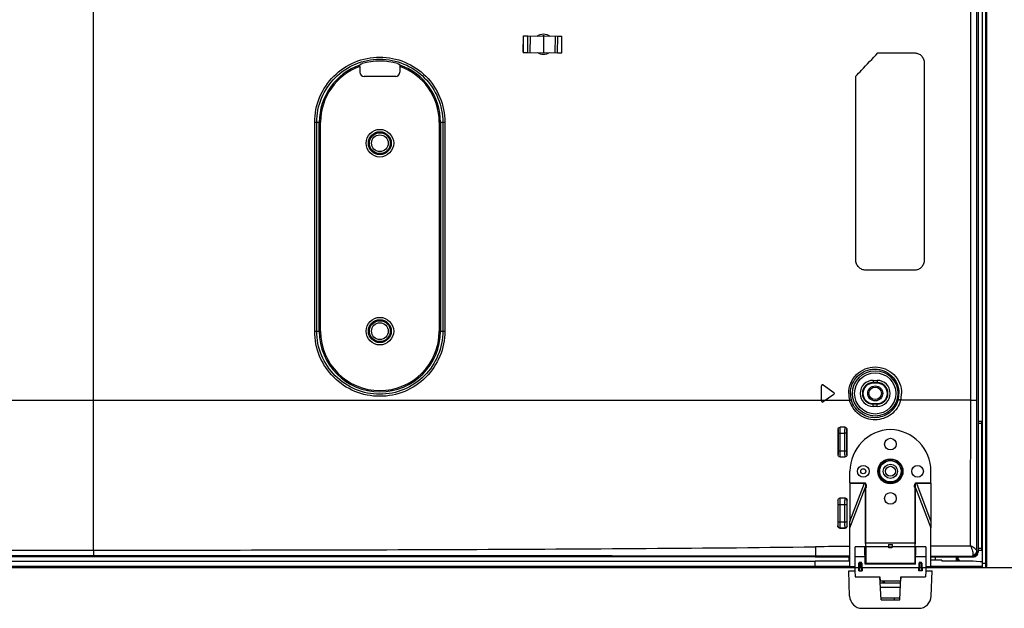
# Model space of a CAD drawing. Units: millimetres. Extents: x 0 to 594, y 0 to 420.
# Drawn here: x 538 to 569, y 145 to 163 of the extents above; entities that cross this region are included whole.
import ezdxf

# ---------------------------------------------------------------- set-up
doc = ezdxf.new("R2010")
doc.units = ezdxf.units.MM
doc.header["$LTSCALE"] = 32.67
doc.layers.get('0').update_dxf_attribs({"linetype": 'CONTINUOUS'})
for name, color, linetype in [('00_COMPONENTS', 7, 'CONTINUOUS'), ('3_ALL_AXES', 7, 'CONTINUOUS'), ('7_ALL_FEATURES', 7, 'CONTINUOUS'), ('DEF_DRAFT_DIM', 7, 'CONTINUOUS')]:
    doc.layers.add(name, color=color, linetype=linetype)
doc.styles.get("Standard").update_dxf_attribs({"font": 'txt', "width": 0.8})
doc.dimstyles.new('DIMSTYLE_7', dxfattribs={"dimtxt": 3, "dimasz": 3, "dimexe": 0.8, "dimexo": 0.2, "dimgap": 0.75, "dimtad": 1, "dimdec": 1, "dimlfac": 7.692308, "dimdsep": 46, "dimtxsty": 'Standard', "dimblk": 'OPEN', "dimblk1": 'OPEN', "dimblk2": 'OPEN', "dimcen": 0.09, "dimadec": 1, "dimazin": 2, "dimtp": 0.5, "dimtm": 0.5, "dimtfac": 1, "dimtdec": 1, "dimtofl": 0, "dimtmove": 0, "dimatfit": 3, "dimldrblk": 'OPEN', "dimfxl": 1, "dimtolj": 1, "dimarcsym": 0})

# ---------------------------------------------------------------- blocks, each defined once
blk = doc.blocks.new('_OPEN')
at = {"color": 0, "linetype": 'ByBlock'}
for p, q in [((0, 0), (-1, 0.117)), ((-1, -0.117), (0, 0)), ((-1, 0), (0, 0))]:
    blk.add_line(p, q, dxfattribs=at)
blk = doc.blocks.new('*D15')
at = {"layer": 'DEF_DRAFT_DIM', "color": 22, "linetype": 'Continuous', "true_color": 0xe62e2e, "transparency": 16777216}
for p, q in [((493.522, 181.272), (582.648, 181.272)), ((581.848, 181.272), (581.848, 163.81)), ((581.848, 146.348), (581.848, 163.81)), ((563.156, 146.348), (582.648, 146.348))]:
    blk.add_line(p, q, dxfattribs=at)
at = {"layer": 'DEF_DRAFT_DIM', "color": 22, "linetype": 'Continuous', "true_color": 0xe62e2e, "transparency": 16777216, "xscale": 3, "yscale": 3, "zscale": 3}
for p, rotation in [((581.848, 181.272), 90), ((581.848, 146.348), 270)]:
    blk.add_blockref('_OPEN', p, dxfattribs=dict(at, rotation=rotation))
at = {"layer": 'DEF_DRAFT_DIM', "color": 22, "linetype": 'Continuous', "true_color": 0xe62e2e, "transparency": 16777216, "insert": (578.098, 163.81), "char_height": 3, "width": 12, "attachment_point": 2, "rotation": 90, "line_spacing_factor": 0.9}
blk.add_mtext('268.7', dxfattribs=at)

msp = doc.modelspace()

# ---------------------------------------------------------------- linework, layer by layer
at = {"color": 7, "linetype": 'Continuous'}
for p, q in [((553.8589, 162.3683), (553.8627, 162.8882)), ((553.8627, 162.8882), (553.867, 162.8882)), ((553.8632, 162.3683), (553.867, 162.8882)), ((553.867, 162.8882), (554.0049, 162.8872)), ((554.0011, 162.3673), (554.0049, 162.8872)), ((554.0049, 162.8872), (554.9306, 162.8804)), ((554.0745, 162.3667), (554.0784, 162.8867)), ((554.4995, 162.3636), (554.5033, 162.8836)), ((554.8545, 162.361), (554.8583, 162.881)), ((554.9268, 162.3604), (554.9306, 162.8804)), ((554.9306, 162.8804), (555.063, 162.8794)), ((555.0591, 162.3595), (555.063, 162.8794)), ((553.8589, 162.3683), (553.8632, 162.3683)), ((553.8632, 162.3683), (554.0011, 162.3673)), ((554.0011, 162.3673), (554.9268, 162.3604)), ((554.9268, 162.3604), (555.0591, 162.3595))]:
    msp.add_line(p, q, dxfattribs=at)
at = {"layer": '00_COMPONENTS', "color": 7, "linetype": 'Continuous'}
for radius in [0.234, 0.195]:
    msp.add_circle((564.8218, 151.7624), radius, dxfattribs=at)
at = {"layer": '3_ALL_AXES', "color": 7, "linetype": 'Continuous'}
for p, q in [((564.5025, 146.9849), (564.1978, 146.9849)), ((564.5293, 146.9849), (564.5293, 146.4695)), ((566.3948, 146.9849), (566.0902, 146.9849)), ((384.6873, 146.5429), (562.9563, 146.5429))]:
    msp.add_line(p, q, dxfattribs=at)
at = {"layer": '7_ALL_FEATURES', "color": 7, "linetype": 'Continuous'}
for p, q in [((568.1563, 254.3519), (568.1563, 146.3479)), ((568.2603, 254.3519), (568.2603, 146.3479)), ((568.2863, 254.3519), (568.2863, 146.3739)), ((568.0263, 254.0939), (568.0263, 146.8213)), ((567.9895, 151.5479), (567.9895, 228.0914)), ((567.7968, 151.5479), (567.7968, 200.4295)), ((540.4663, 146.8846), (540.4663, 182.215)), ((564.9046, 162.358), (566.0641, 162.358)), ((548.7722, 161.9982), (548.7694, 161.9824)), ((550.0122, 161.9824), (550.0094, 161.9982)), ((566.3517, 162.033), (566.3517, 155.923)), ((548.7688, 161.9409), (548.7688, 161.7549)), ((550.0129, 161.9409), (550.0129, 161.7549)), ((549.8829, 161.6249), (548.8988, 161.6249)), ((564.2159, 155.923), (564.2159, 161.6318)), ((547.3601, 160.1994), (547.5416, 160.1994)), ((547.3601, 153.6994), (547.3601, 160.1994)), ((547.4239, 153.6994), (547.4239, 160.1994)), ((547.5027, 153.6994), (547.5027, 160.1994)), ((547.5416, 153.6994), (547.5416, 160.1994)), ((551.2401, 160.1994), (551.4169, 160.1994)), ((551.2401, 160.1994), (551.2401, 153.6994)), ((551.2789, 160.1994), (551.2789, 153.6994)), ((551.3502, 160.1994), (551.3502, 153.6994)), ((551.4169, 160.1994), (551.4169, 153.6994)), ((566.0641, 155.598), (564.5257, 155.598)), ((547.3601, 153.6994), (547.5416, 153.6994)), ((551.2401, 153.6994), (551.4169, 153.6994)), ((564.7568, 152.1671), (564.8868, 152.1671)), ((564.7568, 152.1671), (564.7568, 152.0793)), ((564.8868, 152.1671), (564.8868, 152.0793)), ((563.1448, 151.5319), (563.1448, 151.993)), ((563.2062, 152.025), (563.5355, 151.7944)), ((564.7568, 152.0964), (564.8868, 152.0964)), ((564.8868, 152.0793), (564.7568, 152.0793)), ((383.6175, 151.5479), (564.0261, 151.5479)), ((563.5355, 151.7305), (563.2062, 151.4999)), ((567.7968, 151.5479), (565.6141, 151.5479)), ((567.7968, 151.5479), (567.9895, 151.5479)), ((564.7568, 151.4456), (564.8868, 151.4456)), ((564.7568, 151.3578), (564.7568, 151.4456)), ((564.8868, 151.4285), (564.7568, 151.4285)), ((564.8868, 151.3578), (564.7568, 151.3578)), ((564.8868, 151.3578), (564.8868, 151.4456)), ((563.6646, 150.6368), (563.6636, 149.8558)), ((563.8766, 150.7115), (563.731, 150.7101)), ((563.9414, 149.848), (563.9405, 150.6481)), ((568.0263, 150.8979), (568.1303, 150.8979)), ((568.0263, 150.8329), (568.1303, 150.8329)), ((568.1303, 150.8979), (568.1303, 146.8679)), ((563.6681, 150.5236), (563.733, 150.5236)), ((563.6681, 149.978), (563.6681, 150.5236)), ((563.733, 149.978), (563.733, 150.5236)), ((563.9345, 150.5193), (563.8696, 150.5193)), ((563.8696, 150.5193), (563.8696, 149.978)), ((563.9345, 150.5193), (563.9345, 149.978)), ((563.6681, 149.978), (563.9345, 149.978)), ((564.0353, 148.9804), (564.0353, 149.3379)), ((566.5573, 148.9804), (566.5573, 149.3379)), ((564.0353, 148.9804), (564.4879, 148.9804)), ((564.0353, 148.9675), (564.4879, 148.9675)), ((564.0353, 148.9675), (564.0366, 147.7797)), ((564.0366, 147.7797), (564.4879, 148.9675)), ((564.0367, 147.5751), (564.5123, 148.8268)), ((564.4879, 148.9804), (564.4879, 148.9675)), ((564.5293, 148.8268), (564.5123, 148.8268)), ((564.5123, 148.8268), (564.5123, 147.1149)), ((564.5293, 146.9849), (564.5293, 148.8268)), ((566.0633, 148.8268), (566.0803, 148.8268)), ((566.0633, 146.4695), (566.0633, 148.8268)), ((566.0803, 148.8268), (566.556, 147.5751)), ((566.0803, 147.1149), (566.0803, 148.8268)), ((566.1047, 148.9804), (566.5573, 148.9804)), ((566.1047, 148.9804), (566.1047, 148.9675)), ((566.1047, 148.9675), (566.5573, 148.9675)), ((566.1047, 148.9675), (566.5561, 147.7797)), ((566.5573, 148.9675), (566.5561, 147.7797)), ((563.8788, 148.5053), (563.7248, 148.5043)), ((563.7265, 148.5026), (563.7248, 148.5043)), ((563.8761, 148.5026), (563.7265, 148.5026)), ((563.8788, 148.5053), (563.8761, 148.5026)), ((563.6601, 148.4392), (563.6572, 147.6338)), ((563.6616, 148.4377), (563.6601, 148.4392)), ((563.6681, 148.3079), (563.9345, 148.3079)), ((563.6681, 147.768), (563.6681, 148.3079)), ((563.733, 147.768), (563.733, 148.3079)), ((563.8696, 148.3079), (563.8696, 147.768)), ((563.9345, 148.3079), (563.9345, 147.768)), ((563.9443, 148.441), (563.941, 148.4377)), ((563.9468, 147.6324), (563.9443, 148.441)), ((563.6572, 147.6338), (563.6616, 147.6382)), ((563.6681, 147.768), (563.9345, 147.768)), ((563.7216, 147.5683), (563.7265, 147.5733)), ((563.7216, 147.5683), (563.8818, 147.5675)), ((563.7265, 147.5733), (563.8761, 147.5733)), ((563.8761, 147.5733), (563.8818, 147.5675)), ((563.941, 147.6382), (563.9468, 147.6324)), ((564.0367, 146.3753), (564.0367, 147.5751)), ((566.556, 146.3753), (566.556, 147.5751)), ((564.1978, 146.2439), (564.1978, 146.985)), ((564.5119, 146.4435), (564.5025, 146.985)), ((564.5123, 147.1149), (566.0803, 147.1149)), ((565.2427, 146.9849), (564.5293, 146.9849)), ((565.2317, 147.0629), (565.3609, 147.0629)), ((565.2455, 147.0546), (565.3472, 147.0546)), ((565.2473, 146.991), (565.3454, 146.991)), ((565.2473, 146.9557), (565.2473, 146.991)), ((565.3454, 146.9557), (565.2473, 146.9557)), ((565.3454, 146.9557), (565.3454, 146.991)), ((566.0633, 146.9849), (565.35, 146.9849)), ((566.0807, 146.4435), (566.0902, 146.985)), ((566.3948, 146.985), (566.3948, 146.2439)), ((562.9563, 146.6729), (379.7713, 146.6729)), ((407.1773, 146.7181), (540.4663, 146.7181)), ((474.0226, 146.8846), (540.4663, 146.8846)), ((540.4663, 146.8846), (540.4663, 146.7181)), ((562.9563, 146.6729), (562.9563, 146.7035)), ((562.9563, 146.6729), (564.0369, 146.673)), ((563.9963, 146.673), (563.9963, 146.5689)), ((564.0367, 146.6469), (563.9963, 146.6469)), ((564.5079, 146.6729), (564.1978, 146.6729)), ((564.5051, 146.8354), (564.5293, 146.8354)), ((566.0633, 146.8354), (566.0875, 146.8354)), ((566.3948, 146.6729), (566.0847, 146.6729)), ((566.556, 146.673), (567.8723, 146.6729)), ((566.7003, 146.5689), (566.7003, 146.673)), ((567.3503, 146.5429), (567.3503, 146.673)), ((567.8723, 146.6729), (567.8515, 146.6927)), ((568.0263, 146.8213), (567.9989, 146.8474)), ((568.1303, 146.9329), (568.0263, 146.9329)), ((568.1303, 146.8679), (568.0263, 146.8679)), ((379.3833, 146.3479), (564.1978, 146.3479)), ((564.0367, 146.3739), (379.4873, 146.3739)), ((564.0367, 146.5429), (562.9563, 146.5429)), ((562.9563, 146.3479), (562.9563, 146.5429)), ((564.0367, 146.5689), (563.9963, 146.5689)), ((564.0367, 146.3753), (564.1978, 146.3749)), ((564.3083, 146.2439), (564.3165, 146.4789)), ((564.3343, 146.2439), (564.3425, 146.4789)), ((564.3781, 146.5039), (564.3425, 146.5039)), ((564.3425, 146.4789), (564.3425, 146.5039)), ((564.3781, 146.4789), (564.3425, 146.4789)), ((564.3781, 146.4789), (564.3781, 146.5039)), ((564.3781, 146.4789), (564.3863, 146.2439)), ((564.4041, 146.4789), (564.4123, 146.2439)), ((564.5108, 146.5104), (564.5293, 146.5104)), ((566.0812, 146.4695), (564.5115, 146.4695)), ((566.0807, 146.4435), (564.5119, 146.4435)), ((566.0633, 146.5104), (566.0819, 146.5104)), ((566.1803, 146.2439), (566.1885, 146.4789)), ((566.2063, 146.2439), (566.2145, 146.4789)), ((566.2501, 146.5039), (566.2145, 146.5039)), ((566.2145, 146.4789), (566.2145, 146.5039)), ((566.2501, 146.4789), (566.2145, 146.4789)), ((566.2501, 146.4789), (566.2501, 146.5039)), ((566.2501, 146.4789), (566.2583, 146.2439)), ((566.2761, 146.4789), (566.2843, 146.2439)), ((566.3948, 146.3749), (566.556, 146.3753)), ((566.3948, 146.3479), (568.2603, 146.3479)), ((566.8982, 146.5689), (566.556, 146.5689)), ((568.1563, 146.3739), (566.556, 146.3739)), ((566.8982, 146.5689), (566.8982, 146.5429)), ((567.6629, 146.5429), (566.8982, 146.5429)), ((568.1563, 146.4779), (568.2863, 146.4779)), ((563.996, 146.2439), (564.1978, 146.2439)), ((564.0237, 145.4503), (563.996, 146.2439)), ((564.1981, 146.2356), (564.1911, 146.2439)), ((564.1911, 146.2439), (564.1979, 146.0489)), ((564.1966, 146.088), (564.2033, 146.088)), ((564.2046, 146.0489), (564.1978, 146.2439)), ((564.1979, 146.0489), (564.9713, 146.0489)), ((564.3083, 146.2439), (564.4123, 146.2439)), ((564.9713, 146.0424), (564.9655, 146.0424)), ((565.0035, 145.3339), (564.966, 146.0489)), ((564.9713, 146.0489), (564.9781, 145.9189)), ((565.5885, 145.3339), (565.626, 146.0489)), ((565.6213, 146.0489), (565.6145, 145.9189)), ((565.6213, 146.0489), (566.3941, 146.0489)), ((565.626, 146.0424), (565.6213, 146.0424)), ((566.2843, 146.2439), (566.1803, 146.2439)), ((566.3948, 146.2439), (566.388, 146.0489)), ((566.3894, 146.088), (566.3954, 146.088)), ((566.4009, 146.2439), (566.3941, 146.0489)), ((566.4009, 146.2439), (566.3946, 146.2364)), ((566.3948, 146.2439), (566.596, 146.2439)), ((566.5683, 145.4503), (566.596, 146.2439)), ((565.6157, 145.8539), (564.9762, 145.8539)), ((565.6145, 145.9189), (564.9781, 145.9189)), ((565.6089, 145.7239), (564.983, 145.7239)), ((565.0635, 145.9189), (565.0635, 145.8539)), ((565.1155, 145.8539), (565.1155, 145.9189)), ((565.6205, 145.9449), (565.6159, 145.9449)), ((565.5912, 145.3859), (565.0008, 145.3859)), ((565.0035, 145.3339), (565.5885, 145.3339)), ((565.4084, 145.3859), (565.4084, 145.3339)), ((564.4135, 145.0739), (566.1785, 145.0739))]:
    msp.add_line(p, q, dxfattribs=at)
for centre, radius in [((549.3908, 159.5494), 0.4299), ((549.3908, 159.5494), 0.357), ((549.3908, 159.5494), 0.325), ((549.3908, 159.5494), 0.26), ((549.3908, 153.6994), 0.4299), ((549.3908, 153.6994), 0.357), ((549.3908, 153.6994), 0.325), ((549.3908, 153.6994), 0.26), ((564.8218, 151.7624), 0.7064), ((564.8218, 151.7624), 0.6416), ((565.2963, 150.1829), 0.182), ((565.2963, 149.3379), 0.39), ((565.2963, 149.3379), 0.3708), ((564.4513, 149.3379), 0.182), ((564.4513, 149.3379), 0.0781), ((565.2963, 149.3379), 0.3319), ((565.2963, 149.3379), 0.221), ((565.2963, 149.3379), 0.156), ((566.1413, 149.3379), 0.182), ((565.2963, 148.4929), 0.182)]:
    msp.add_circle(centre, radius, dxfattribs=at)
for centre, radius, start, end in [((554.4866, 162.6299), 0.2572, 86.21197, 98.48689), ((554.4865, 162.6304), 0.2566, 80.79301, 86.19239), ((549.3908, 160.1994), 1.8881, 109.21539, 180), ((549.3908, 160.1994), 1.9077, 73.13018, 106.86982), ((549.3908, 160.1994), 1.8881, 0, 70.78461), ((549.3908, 160.1994), 1.8493, 109.65592, 180), ((549.3908, 160.1994), 1.8493, 0, 70.34408), ((549.3908, 153.6994), 1.8881, 180, 360), ((549.3908, 153.6994), 1.8493, 180, 360), ((564.7568, 151.7624), 0.4046, 90, 270), ((564.8868, 151.7624), 0.4046, 270, 90), ((563.1838, 151.993), 0.039, 55, 180), ((564.7568, 151.7624), 0.3339, 90, 270), ((564.7568, 151.7624), 0.3169, 90, 270), ((564.8868, 151.7624), 0.3339, 270, 90), ((564.8868, 151.7624), 0.3169, 270, 90), ((563.5131, 151.7624), 0.039, 305, 55), ((564.8221, 151.7629), 0.8245, 180.0296, 195.11072), ((564.8115, 151.7629), 0.761, 180.03172, 195.10343), ((564.8005, 151.7629), 0.7612, 344.94862, 359.96782), ((564.8189, 151.7629), 0.8238, 344.87279, 359.96631), ((-904.5197, 150.7569), 1472.3166, 359.8543711, 0.0307823), ((563.1838, 151.5319), 0.039, 180, 305), ((565.3353, 149.3379), 1.3, 91.71913, 180), ((565.2573, 149.3379), 1.3, 0, 88.28087), ((564.0006, 156.7813), 6.2634, 267.55155, 268.80211), ((563.9531, 157.5494), 7.7664, 268.33461, 269.43118), ((567.8371, -208.7852), 355.8066, 90.612003, 90.785293), ((567.5583, 146.6729), 0.195, 180, 221.86652), ((567.5583, 146.6729), 0.169, 180, 230.37832), ((564.3425, 146.4779), 0.026, 90, 178), ((564.3781, 146.4779), 0.026, 2, 90), ((566.2145, 146.4779), 0.026, 90, 178), ((566.2501, 146.4779), 0.026, 2, 90), ((568.2603, 146.3739), 0.026, 270, 360), ((564.4135, 145.4639), 0.39, 182, 270), ((566.1785, 145.4639), 0.39, 270, 358)]:
    msp.add_arc(centre, radius, start, end, dxfattribs=at)
for centre, major_axis, ratio, start_param, end_param in [((548.8988, 161.7549), (0.092, 0.092), 0.9996955, -3.9268385, -2.3563468), ((549.8828, 161.7549), (-0.092, 0.092), 0.9996955, -3.9268385, -2.3563468), ((564.0694, 148.9804), (0, 0.65), 0.0524078, 1.5707963, 1.5907087), ((566.5232, 148.9804), (0, 0.65), 0.0524078, -1.5907087, -1.5707963), ((563.9686, 147.5751), (0, 3.6553), 0.0186129, -1.5707963, -1.5147812), ((566.624, 147.5751), (0, 3.6553), 0.0186129, 1.5147812, 1.5707963), ((565.2359, 147.1149), (0, 0.13), 0.0349208, 1.9823132, 3.1415927), ((565.2427, 146.6729), (0, 0.39), 0.0349208, -0.2071928, 0), ((565.2427, 146.6729), (0, 0.312), 0.0349208, -0.4363323, 0), ((565.245, 146.991), (0, 0.065), 0.0349208, -1.5707963, -0.2071928), ((565.3476, 146.991), (0, 0.065), 0.0349208, 0.2071928, 1.5707963), ((565.35, 146.6729), (0, 0.312), 0.0349208, 0, 0.4363323), ((565.35, 146.6729), (0, 0.39), 0.0349208, 0, 0.2071928), ((565.3568, 147.1149), (0, 0.13), 0.0349208, -3.1415927, -1.9823132), ((562.9563, 143.2194), (14.1782, 0), 0.25, 1.1952724, 1.2003767)]:
    msp.add_ellipse(centre, major_axis=major_axis, ratio=ratio, start_param=start_param, end_param=end_param, dxfattribs=at)
for points, knots in [([(554.2934, 162.8851), (554.3486, 162.9276), (554.4918, 162.9769), (554.6343, 162.9257), (554.689, 162.8824)], [0, 0, 0, 0, 0.4999676, 1, 1, 1, 1]), ([(554.6658, 162.3618), (554.6139, 162.3277), (554.4869, 162.2896), (554.3606, 162.3296), (554.3091, 162.3644)], [0, 0, 0, 0, 0.5000303, 1, 1, 1, 1]), ([(564.2159, 161.6318), (564.2753, 161.6939), (564.5056, 161.9352), (564.735, 162.1774), (564.9046, 162.358)], [0, 0, 0, 0, 0.2574699, 1, 1, 1, 1]), ([(566.0641, 162.358), (566.1004, 162.358), (566.1757, 162.3417), (566.2714, 162.2711), (566.3365, 162.1629), (566.3517, 162.0769), (566.3517, 162.033)], [0, 0, 0, 0, 0.2272133, 0.4664601, 0.7251232, 1, 1, 1, 1]), ([(547.3601, 160.1994), (547.3601, 160.4633), (547.4657, 160.9968), (547.9169, 161.671), (548.5921, 162.1225), (549.3886, 162.2808), (550.185, 162.1224), (550.8601, 161.671), (551.3112, 160.9967), (551.4169, 160.4633), (551.4169, 160.1994)], [0, 0, 0, 0, 0.1250135, 0.2500227, 0.3750239, 0.5000154, 0.6250005, 0.7499883, 0.8749883, 1, 1, 1, 1]), ([(547.4239, 160.1994), (547.4239, 160.4548), (547.5261, 160.9712), (547.9628, 161.624), (548.6163, 162.061), (549.3872, 162.2143), (550.1581, 162.061), (550.8115, 161.6239), (551.2481, 160.9712), (551.3502, 160.4548), (551.3502, 160.1994)], [0, 0, 0, 0, 0.1250148, 0.2500249, 0.3750261, 0.5000165, 0.625, 0.7499868, 0.8749869, 1, 1, 1, 1]), ([(548.7688, 161.9409), (548.7688, 161.9502), (548.7693, 161.9639), (548.7686, 161.9778), (548.7694, 161.9824)], [0, 0, 0, 0, 0.6663812, 1, 1, 1, 1]), ([(548.7722, 161.9982), (548.7726, 162.0005), (548.7814, 162.0036), (548.7934, 162.0103), (548.8141, 162.0176), (548.829, 162.0226), (548.8372, 162.0251)], [0, 0, 0, 0, 0.0979205, 0.3226152, 0.6377496, 1, 1, 1, 1]), ([(549.9444, 162.0251), (549.9526, 162.0226), (549.9676, 162.0176), (549.9882, 162.0103), (550.0002, 162.0036), (550.009, 162.0005), (550.0094, 161.9982)], [0, 0, 0, 0, 0.3622505, 0.6773851, 0.9020797, 1, 1, 1, 1]), ([(550.0122, 161.9824), (550.013, 161.9778), (550.0123, 161.9639), (550.0129, 161.9502), (550.0129, 161.9409)], [0, 0, 0, 0, 0.3336188, 1, 1, 1, 1]), ([(564.5257, 155.598), (564.486, 155.598), (564.4047, 155.6148), (564.3017, 155.6867), (564.2322, 155.7947), (564.2159, 155.8803), (564.2159, 155.923)], [0, 0, 0, 0, 0.2403516, 0.4872918, 0.7414698, 1, 1, 1, 1]), ([(566.3517, 155.923), (566.3517, 155.8792), (566.3366, 155.7933), (566.2716, 155.6851), (566.1759, 155.6143), (566.1005, 155.598), (566.0641, 155.598)], [0, 0, 0, 0, 0.274221, 0.5330198, 0.7721563, 1, 1, 1, 1]), ([(551.4169, 153.6994), (551.4169, 153.4356), (551.3112, 152.9022), (550.8601, 152.2279), (550.185, 151.7765), (549.3886, 151.6181), (548.5921, 151.7764), (547.9169, 152.2279), (547.4657, 152.9021), (547.3601, 153.4356), (547.3601, 153.6994)], [0, 0, 0, 0, 0.1250116, 0.2500116, 0.3749995, 0.4999845, 0.624976, 0.7499772, 0.8749865, 1, 1, 1, 1]), ([(551.3502, 153.6994), (551.3502, 153.444), (551.2481, 152.9277), (550.8115, 152.275), (550.1581, 151.8379), (549.3872, 151.6846), (548.6163, 151.8379), (547.9628, 152.2749), (547.5261, 152.9277), (547.4239, 153.444), (547.4239, 153.6994)], [0, 0, 0, 0, 0.125013, 0.2500131, 0.3749999, 0.4999834, 0.6249739, 0.7499751, 0.8749852, 1, 1, 1, 1]), ([(563.9976, 151.7624), (563.9976, 151.8705), (564.0413, 152.0886), (564.2269, 152.3621), (564.5014, 152.5427), (564.8219, 152.6048), (565.1415, 152.5413), (565.4143, 152.3607), (565.599, 152.088), (565.6427, 151.8704), (565.6427, 151.7624)], [0, 0, 0, 0, 0.1263654, 0.2521131, 0.3768888, 0.5007846, 0.6243654, 0.7484687, 0.8737304, 1, 1, 1, 1]), ([(564.0504, 151.7624), (564.0504, 151.8621), (564.0906, 152.063), (564.2613, 152.3149), (564.5136, 152.4813), (564.8081, 152.5384), (565.1016, 152.4799), (565.3521, 152.3135), (565.5216, 152.0623), (565.5617, 151.862), (565.5617, 151.7624)], [0, 0, 0, 0, 0.1266099, 0.2524933, 0.3772331, 0.5009354, 0.6242627, 0.7482004, 0.8735033, 1, 1, 1, 1]), ([(564.0261, 151.5479), (564.0378, 151.5512), (564.0535, 151.5554), (564.0698, 151.5616), (564.0754, 151.5633), (564.0767, 151.5646)], [0, 0, 0, 0, 0.6837826, 0.9001395, 1, 1, 1, 1]), ([(565.6141, 151.5479), (565.5906, 151.4612), (565.5145, 151.2949), (565.3273, 151.0973), (565.0881, 150.9704), (564.8217, 150.9263), (564.5547, 150.9692), (564.3141, 151.0958), (564.126, 151.2941), (564.0497, 151.461), (564.0261, 151.5479)], [0, 0, 0, 0, 0.1260551, 0.2510892, 0.375284, 0.4991613, 0.6232806, 0.7480512, 0.8736534, 1, 1, 1, 1]), ([(565.5356, 151.5652), (565.514, 151.4853), (565.4443, 151.3321), (565.2725, 151.1501), (565.0529, 151.0331), (564.8083, 150.9925), (564.563, 151.0319), (564.3418, 151.1484), (564.1687, 151.3308), (564.0984, 151.4844), (564.0767, 151.5646)], [0, 0, 0, 0, 0.126241, 0.2512756, 0.3753226, 0.4990001, 0.6229669, 0.7477017, 0.873413, 1, 1, 1, 1]), ([(565.6141, 151.5479), (565.6052, 151.5505), (565.5881, 151.555), (565.5646, 151.5612), (565.5477, 151.5636), (565.5382, 151.5663), (565.5356, 151.5652)], [0, 0, 0, 0, 0.3451343, 0.6625961, 0.8946191, 1, 1, 1, 1]), ([(563.6646, 150.6368), (563.6647, 150.6548), (563.6766, 150.6922), (563.7133, 150.71), (563.731, 150.7101)], [0, 0, 0, 0, 0.5043629, 1, 1, 1, 1]), ([(563.6681, 150.5236), (563.6681, 150.5349), (563.6677, 150.5726), (563.6671, 150.6104), (563.6646, 150.6368)], [0, 0, 0, 0, 0.2991643, 1, 1, 1, 1]), ([(563.733, 150.5236), (563.7335, 150.5622), (563.7334, 150.6243), (563.7332, 150.6867), (563.731, 150.7101)], [0, 0, 0, 0, 0.6207121, 1, 1, 1, 1]), ([(563.8766, 150.7115), (563.875, 150.704), (563.8739, 150.6818), (563.8705, 150.6179), (563.8699, 150.5613), (563.8696, 150.5193)], [0, 0, 0, 0, 0.1189495, 0.3451482, 1, 1, 1, 1]), ([(563.8766, 150.7115), (563.8928, 150.7116), (563.9269, 150.6984), (563.9405, 150.6644), (563.9405, 150.6481)], [0, 0, 0, 0, 0.4975922, 1, 1, 1, 1]), ([(563.9405, 150.6481), (563.9387, 150.6437), (563.938, 150.629), (563.9357, 150.6016), (563.9349, 150.5632), (563.9345, 150.5346), (563.9345, 150.5193)], [0, 0, 0, 0, 0.1104252, 0.3345602, 0.6443395, 1, 1, 1, 1]), ([(563.6636, 149.8558), (563.6659, 149.8715), (563.6672, 149.9124), (563.6681, 149.9531), (563.6681, 149.978)], [0, 0, 0, 0, 0.3896715, 1, 1, 1, 1]), ([(563.7274, 149.7862), (563.7105, 149.7867), (563.6758, 149.8031), (563.6636, 149.8387), (563.6636, 149.8558)], [0, 0, 0, 0, 0.4969532, 1, 1, 1, 1]), ([(563.7274, 149.7862), (563.7289, 149.794), (563.73, 149.8164), (563.7327, 149.8802), (563.733, 149.9364), (563.733, 149.978)], [0, 0, 0, 0, 0.1229008, 0.3499483, 1, 1, 1, 1]), ([(563.8696, 149.978), (563.8696, 149.954), (563.8699, 149.9095), (563.8709, 149.8568), (563.8724, 149.8219), (563.8732, 149.8034), (563.8746, 149.7914), (563.8751, 149.785), (563.876, 149.7833)], [0, 0, 0, 0, 0.3689307, 0.6858924, 0.8104983, 0.906374, 0.9701951, 1, 1, 1, 1]), ([(563.9414, 149.848), (563.9414, 149.8313), (563.9273, 149.7967), (563.8926, 149.7832), (563.876, 149.7833)], [0, 0, 0, 0, 0.5018742, 1, 1, 1, 1]), ([(563.9345, 149.978), (563.9345, 149.9614), (563.9349, 149.9307), (563.936, 149.8943), (563.9374, 149.8713), (563.9384, 149.8587), (563.9397, 149.8528), (563.9405, 149.8479), (563.9414, 149.848)], [0, 0, 0, 0, 0.382075, 0.7057297, 0.8297108, 0.9218595, 0.9788801, 1, 1, 1, 1]), ([(564.4879, 148.9804), (564.4955, 148.9804), (564.5113, 148.9757), (564.5305, 148.9508), (564.5393, 148.921), (564.5423, 148.8905), (564.5476, 148.8683), (564.5452, 148.8444), (564.5349, 148.8322), (564.5293, 148.8268)], [0, 0, 0, 0, 0.1244326, 0.2495203, 0.4987626, 0.6233661, 0.7505741, 0.8729714, 1, 1, 1, 1]), ([(564.4879, 148.9675), (564.494, 148.9684), (564.5081, 148.9622), (564.5136, 148.9429), (564.5166, 148.9239), (564.5177, 148.8979), (564.5163, 148.8655), (564.5138, 148.8397), (564.5123, 148.8268)], [0, 0, 0, 0, 0.1205904, 0.2459041, 0.3715341, 0.497227, 0.7485905, 1, 1, 1, 1]), ([(566.0633, 148.8268), (566.0576, 148.8321), (566.0472, 148.8443), (566.045, 148.8682), (566.0503, 148.8905), (566.0533, 148.921), (566.0621, 148.9508), (566.0814, 148.9757), (566.0971, 148.9804), (566.1047, 148.9804)], [0, 0, 0, 0, 0.1269559, 0.2494576, 0.3767203, 0.5013563, 0.750569, 0.8756265, 1, 1, 1, 1]), ([(566.0803, 148.8268), (566.0788, 148.8397), (566.0763, 148.8655), (566.075, 148.8978), (566.076, 148.9238), (566.079, 148.9428), (566.0845, 148.962), (566.0985, 148.9684), (566.1047, 148.9675)], [0, 0, 0, 0, 0.2512277, 0.5024083, 0.6280058, 0.7535401, 0.8785256, 1, 1, 1, 1]), ([(563.6601, 148.4392), (563.6602, 148.4558), (563.674, 148.4902), (563.7083, 148.5042), (563.7248, 148.5043)], [0, 0, 0, 0, 0.5008241, 1, 1, 1, 1]), ([(563.733, 148.3079), (563.733, 148.332), (563.7327, 148.3767), (563.7317, 148.4296), (563.7302, 148.4645), (563.7294, 148.483), (563.7279, 148.4948), (563.7276, 148.5011), (563.7265, 148.5026)], [0, 0, 0, 0, 0.370635, 0.6885023, 0.8130609, 0.9084884, 0.971444, 1, 1, 1, 1]), ([(563.8761, 148.5026), (563.8751, 148.5011), (563.8747, 148.4948), (563.8732, 148.483), (563.8724, 148.4645), (563.8709, 148.4296), (563.8699, 148.3767), (563.8696, 148.332), (563.8696, 148.3079)], [0, 0, 0, 0, 0.0285545, 0.0915083, 0.1869347, 0.3114921, 0.6293577, 1, 1, 1, 1]), ([(563.8788, 148.5053), (563.8953, 148.5054), (563.93, 148.4921), (563.9443, 148.4576), (563.9443, 148.441)], [0, 0, 0, 0, 0.4992363, 1, 1, 1, 1]), ([(563.6681, 148.3079), (563.6681, 148.324), (563.6678, 148.3538), (563.6668, 148.3891), (563.6654, 148.4123), (563.6645, 148.4247), (563.6631, 148.4325), (563.6625, 148.4368), (563.6616, 148.4377)], [0, 0, 0, 0, 0.370112, 0.687534, 0.8119658, 0.9073962, 0.9705897, 1, 1, 1, 1]), ([(563.941, 148.4377), (563.9401, 148.4368), (563.9395, 148.4325), (563.9382, 148.4247), (563.9373, 148.4123), (563.9359, 148.3891), (563.9348, 148.3538), (563.9345, 148.324), (563.9345, 148.3079)], [0, 0, 0, 0, 0.0294088, 0.0926005, 0.1880298, 0.3124604, 0.6298806, 1, 1, 1, 1]), ([(563.7216, 147.5683), (563.705, 147.5684), (563.6706, 147.5826), (563.6572, 147.6172), (563.6572, 147.6338)], [0, 0, 0, 0, 0.4996906, 1, 1, 1, 1]), ([(563.6616, 147.6382), (563.6625, 147.6391), (563.6631, 147.6434), (563.6645, 147.6512), (563.6654, 147.6636), (563.6668, 147.6868), (563.6678, 147.7221), (563.6681, 147.7519), (563.6681, 147.768)], [0, 0, 0, 0, 0.0294088, 0.0926005, 0.1880298, 0.3124604, 0.6298806, 1, 1, 1, 1]), ([(563.7265, 147.5733), (563.7276, 147.5748), (563.7279, 147.5811), (563.7294, 147.5929), (563.7302, 147.6114), (563.7317, 147.6463), (563.7327, 147.6992), (563.733, 147.7439), (563.733, 147.768)], [0, 0, 0, 0, 0.0285545, 0.0915083, 0.1869347, 0.3114921, 0.6293577, 1, 1, 1, 1]), ([(563.8696, 147.768), (563.8696, 147.7439), (563.8699, 147.6992), (563.8709, 147.6463), (563.8724, 147.6114), (563.8732, 147.5929), (563.8747, 147.5811), (563.8751, 147.5748), (563.8761, 147.5733)], [0, 0, 0, 0, 0.370635, 0.6885023, 0.8130609, 0.9084884, 0.971444, 1, 1, 1, 1]), ([(563.9468, 147.6324), (563.9469, 147.6158), (563.9331, 147.5811), (563.8984, 147.5675), (563.8818, 147.5675)], [0, 0, 0, 0, 0.5003371, 1, 1, 1, 1]), ([(563.9345, 147.768), (563.9345, 147.7519), (563.9348, 147.7221), (563.9359, 147.6868), (563.9373, 147.6636), (563.9382, 147.6512), (563.9395, 147.6434), (563.9401, 147.6391), (563.941, 147.6382)], [0, 0, 0, 0, 0.370112, 0.687534, 0.8119658, 0.9073962, 0.9705897, 1, 1, 1, 1]), ([(540.4663, 146.8846), (544.2155, 146.8847), (549.8392, 146.8942), (557.3373, 146.9321), (561.0863, 146.9634), (562.9606, 146.9879)], [0, 0, 0, 0, 0.5000053, 0.7500064, 1, 1, 1, 1]), ([(562.9606, 146.9879), (562.9604, 146.9242), (562.9603, 146.8396), (562.9579, 146.7449), (562.9575, 146.7137), (562.9563, 146.7035)], [0, 0, 0, 0, 0.671923, 0.8922108, 1, 1, 1, 1]), ([(566.5563, 147.0146), (566.6607, 147.0147), (567.0726, 147.0151), (567.4846, 147.0149), (567.7922, 147.0147)], [0, 0, 0, 0, 0.2534042, 1, 1, 1, 1]), ([(567.7922, 147.0148), (567.8171, 146.9636), (567.8478, 146.8887), (567.868, 146.7925), (567.8689, 146.7505), (567.8654, 146.7329)], [0, 0, 0, 0, 0.5796639, 0.8164771, 1, 1, 1, 1]), ([(567.9902, 146.8683), (567.985, 146.8792), (567.9629, 146.9018), (567.9203, 146.9357), (567.8612, 146.9748), (567.8165, 147.0011), (567.7922, 147.0148)], [0, 0, 0, 0, 0.1455494, 0.3720557, 0.6628808, 1, 1, 1, 1]), ([(566.556, 146.6977), (566.6656, 146.6974), (567.0974, 146.696), (567.5293, 146.6943), (567.8515, 146.6927)], [0, 0, 0, 0, 0.2537803, 1, 1, 1, 1]), ([(567.8515, 146.6927), (567.8897, 146.6951), (567.9668, 146.7304), (567.9984, 146.8091), (567.9989, 146.8474)], [0, 0, 0, 0, 0.4999971, 1, 1, 1, 1]), ([(567.8654, 146.7329), (567.8636, 146.7241), (567.8603, 146.7105), (567.8551, 146.6967), (567.8515, 146.6927)], [0, 0, 0, 0, 0.6264767, 1, 1, 1, 1]), ([(567.8654, 146.7329), (567.8979, 146.7402), (567.9587, 146.7731), (567.9883, 146.8371), (567.9902, 146.8683)], [0, 0, 0, 0, 0.5167387, 1, 1, 1, 1]), ([(567.8723, 146.6729), (567.8977, 146.6729), (567.9498, 146.6844), (567.9904, 146.7202), (568.0045, 146.742)], [0, 0, 0, 0, 0.494268, 1, 1, 1, 1]), ([(567.9989, 146.8474), (567.998, 146.8482), (567.9936, 146.8545), (567.9917, 146.8621), (567.9902, 146.8683)], [0, 0, 0, 0, 0.1616793, 1, 1, 1, 1]), ([(564.3425, 146.4789), (564.3392, 146.479), (564.3333, 146.479), (564.3246, 146.4796), (564.3206, 146.4786), (564.3165, 146.4795), (564.3165, 146.4789)], [0, 0, 0, 0, 0.3816949, 0.7062729, 0.9226917, 1, 1, 1, 1]), ([(564.4041, 146.4789), (564.4041, 146.4795), (564.4001, 146.4786), (564.396, 146.4796), (564.3874, 146.479), (564.3814, 146.479), (564.3781, 146.4789)], [0, 0, 0, 0, 0.0773083, 0.2937271, 0.6183051, 1, 1, 1, 1]), ([(566.2145, 146.4789), (566.2112, 146.479), (566.2053, 146.479), (566.1966, 146.4796), (566.1926, 146.4786), (566.1885, 146.4795), (566.1885, 146.4789)], [0, 0, 0, 0, 0.3816949, 0.7062729, 0.9226917, 1, 1, 1, 1]), ([(566.2761, 146.4789), (566.2761, 146.4795), (566.2721, 146.4786), (566.268, 146.4796), (566.2594, 146.479), (566.2534, 146.479), (566.2501, 146.4789)], [0, 0, 0, 0, 0.0773083, 0.2937271, 0.6183051, 1, 1, 1, 1])]:
    msp.add_open_spline(points, degree=3, knots=knots, dxfattribs=at)
for points in [[(567.9902, 146.8683), (567.9895, 148.4282), (567.9895, 149.9881), (567.9895, 151.5479)], [(563.6616, 148.4377), (563.6617, 148.4543), (563.6756, 148.4887), (563.71, 148.5026), (563.7265, 148.5026)], [(563.941, 148.4377), (563.941, 148.4543), (563.9271, 148.4887), (563.8926, 148.5026), (563.8761, 148.5026)], [(563.6616, 147.6382), (563.6617, 147.6216), (563.6756, 147.5872), (563.71, 147.5733), (563.7265, 147.5733)], [(563.941, 147.6382), (563.941, 147.6216), (563.9271, 147.5872), (563.8926, 147.5733), (563.8761, 147.5733)], [(564.5123, 147.1149), (564.5123, 147.1071), (564.5148, 147.0991), (564.5186, 147.0923)], [(564.5186, 147.0923), (564.5215, 147.087), (564.5252, 147.0821), (564.5293, 147.0777)], [(566.0633, 147.0777), (566.0676, 147.0823), (566.0714, 147.0874), (566.0744, 147.0929)], [(566.0744, 147.0929), (566.078, 147.0996), (566.0803, 147.1073), (566.0803, 147.1149)], [(540.4663, 146.7181), (547.963, 146.7181), (555.4597, 146.716), (562.9563, 146.7035)], [(562.9563, 146.7035), (563.3164, 146.7029), (563.6766, 146.703), (564.0367, 146.7026)], [(568.0094, 146.7506), (568.0079, 146.7477), (568.0063, 146.7448), (568.0044, 146.7421)], [(568.0094, 146.7506), (568.0204, 146.7722), (568.0263, 146.7971), (568.0263, 146.8213)], [(568.0889, 146.5235), (567.9474, 146.5373), (567.805, 146.5429), (567.6629, 146.5429)]]:
    msp.add_open_spline(points, degree=3, dxfattribs=at)

# ---------------------------------------------------------------- dimensions: what is measured, and where the dimension line sits
at = {"layer": 'DEF_DRAFT_DIM', "color": 22, "linetype": 'Continuous', "true_color": 0xe62e2e}
dim = msp.add_linear_dim(base=(581.8484539021, 181.2724435484), p1=(562.9563140212, 146.3479435484), p2=(493.3218140212, 181.2724435484), angle=90, dimstyle='DIMSTYLE_7', dxfattribs=at)
dim.commit()
dim.dimension.update_dxf_attribs({"geometry": '*D15', "text_midpoint": (581.8484539021, 163.8102057718), "dimtype": 160})

doc.saveas('drawing.dxf')
